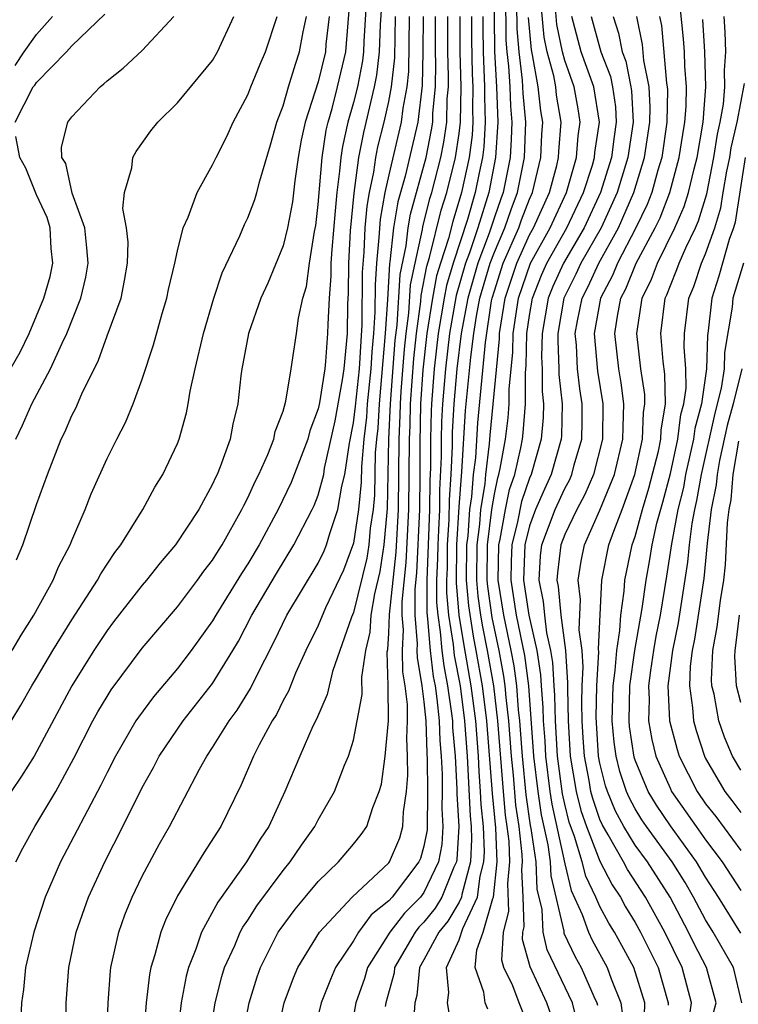
# Model space of a CAD drawing. Units: inches. Extents: x 2613000 to 2616000, y 1470000 to 1473000.
# Drawn here: x 2615660 to 2615701, y 1470233 to 1470289 of the extents above; entities that cross this region are included whole.
import ezdxf

# ---------------------------------------------------------------- set-up
doc = ezdxf.new("R2010")
doc.units = ezdxf.units.IN
doc.header["$MEASUREMENT"] = 0
doc.layers.add('LD26131470_2ft', color=244, linetype='Continuous')

msp = doc.modelspace()

# ---------------------------------------------------------------- linework, layer by layer
at = {"layer": 'LD26131470_2ft'}
for points, elevation in [([(2615659.821, 1470241), (2615660.219, 1470241.781), (2615660.894, 1470243), (2615662.089, 1470245), (2615663.114, 1470246.886), (2615664.201, 1470249), (2615664.484, 1470249.516), (2615665, 1470250.391), (2615665.235, 1470250.765), (2615667, 1470253.135), (2615669, 1470255.479), (2615670.139, 1470257), (2615670.497, 1470257.503), (2615671, 1470258.13), (2615671.326, 1470258.674), (2615671.542, 1470259), (2615672.66, 1470261), (2615672.763, 1470261.237), (2615673, 1470261.678), (2615673.406, 1470262.594), (2615673.621, 1470263), (2615674.128, 1470264.128), (2615674.472, 1470265), (2615674.56, 1470265.44), (2615675, 1470266.587), (2615675.16, 1470267.16), (2615675.465, 1470269), (2615675.77, 1470271), (2615675.87, 1470271.87), (2615676.12, 1470273), (2615676.328, 1470273.672), (2615676.497, 1470275), (2615676.785, 1470276.785), (2615676.864, 1470277.136), (2615677, 1470278.322), (2615677.222, 1470281), (2615677.456, 1470282.544), (2615677.558, 1470283), (2615677.781, 1470283.781), (2615678.098, 1470285), (2615678.557, 1470287), (2615678.889, 1470291)], 9214), ([(2615679.804, 1470291), (2615679.582, 1470287.582), (2615679.566, 1470287), (2615679.506, 1470286.494), (2615679.221, 1470285), (2615679, 1470284.114), (2615678.682, 1470283), (2615678.374, 1470281.626), (2615678.279, 1470281), (2615678.213, 1470280.213), (2615678.047, 1470279), (2615677.968, 1470277.968), (2615677.763, 1470275.763), (2615677.722, 1470275), (2615677.719, 1470274.281), (2615677.619, 1470273), (2615677.541, 1470271.541), (2615677.533, 1470271), (2615677.403, 1470269.403), (2615677.363, 1470269), (2615677.071, 1470267.071), (2615677, 1470266.716), (2615676.522, 1470265.478), (2615676.4, 1470265), (2615675.465, 1470262.535), (2615674.723, 1470261), (2615673.643, 1470259), (2615673, 1470257.923), (2615672.632, 1470257.368), (2615671.178, 1470255), (2615671, 1470254.689), (2615669.787, 1470253), (2615669, 1470251.971), (2615667.632, 1470250.368), (2615666.78, 1470249.22), (2615666.642, 1470249), (2615665.473, 1470247), (2615665, 1470246.073), (2615664.652, 1470245.348), (2615662.357, 1470241), (2615661.496, 1470239), (2615660.836, 1470237), (2615660.365, 1470235), (2615660.251, 1470233.749), (2615660.142, 1470233), (2615660.104, 1470232.104)], 9216), ([(2615662.701, 1470231), (2615662.688, 1470233), (2615662.823, 1470235), (2615663.25, 1470237), (2615663.951, 1470239), (2615664.868, 1470241), (2615665.903, 1470243), (2615667, 1470245.22), (2615667.636, 1470246.364), (2615667.971, 1470247), (2615669.323, 1470249), (2615671, 1470251.125), (2615672.149, 1470253), (2615672.465, 1470253.535), (2615673.234, 1470255), (2615674.624, 1470257.376), (2615675.617, 1470259), (2615676.661, 1470261), (2615676.77, 1470261.23), (2615677, 1470261.816), (2615677.307, 1470263), (2615677.361, 1470263.361), (2615677.952, 1470266.048), (2615678.372, 1470268.372), (2615678.467, 1470269), (2615678.661, 1470271), (2615678.686, 1470272.687), (2615678.725, 1470273.275), (2615678.732, 1470275), (2615678.831, 1470276.831), (2615679.031, 1470278.969), (2615679.307, 1470281), (2615679.58, 1470282.419), (2615680.199, 1470285), (2615680.327, 1470285.672), (2615680.486, 1470287), (2615680.529, 1470288.529), (2615680.7, 1470291)], 9218), ([(2615686.969, 1470291), (2615687.014, 1470287.013), (2615687.131, 1470285), (2615687.205, 1470283), (2615687.075, 1470281), (2615686.696, 1470279), (2615686.064, 1470277), (2615685.587, 1470275.587), (2615685.366, 1470275), (2615684.835, 1470273.165), (2615684.458, 1470271), (2615684.224, 1470269), (2615684.064, 1470267), (2615684.007, 1470265.993), (2615683.986, 1470265), (2615683.989, 1470263.989), (2615683.89, 1470262.11), (2615683.879, 1470261), (2615683.835, 1470259.836), (2615683.786, 1470259), (2615683.778, 1470258.222), (2615683.723, 1470257), (2615683.721, 1470255.72), (2615683.782, 1470255), (2615683.93, 1470254.07), (2615684.015, 1470253), (2615684.122, 1470252.122), (2615684.345, 1470251), (2615684.576, 1470249.424), (2615684.617, 1470249), (2615684.629, 1470248.629), (2615684.767, 1470247), (2615684.869, 1470245.131), (2615684.869, 1470244.869), (2615684.979, 1470243), (2615684.868, 1470241.132), (2615684.843, 1470241), (2615684.7, 1470240.699), (2615684.014, 1470239), (2615683.639, 1470238.361), (2615683, 1470237.572), (2615682.715, 1470237.285), (2615682.496, 1470237), (2615681.333, 1470235), (2615681.304, 1470234.696), (2615680.83, 1470233), (2615680.792, 1470232.792)], 9236), ([(2615687.626, 1470290.375), (2615687.657, 1470287.657), (2615687.71, 1470287), (2615687.811, 1470286.189), (2615687.879, 1470285), (2615687.914, 1470283.914), (2615687.994, 1470283), (2615687.962, 1470282.038), (2615687.891, 1470281), (2615687.5, 1470279), (2615687.361, 1470278.64), (2615687, 1470277.599), (2615686.708, 1470276.708), (2615686.064, 1470275), (2615685.489, 1470273), (2615685.116, 1470271), (2615684.87, 1470269), (2615684.699, 1470267), (2615684.608, 1470265.392), (2615684.601, 1470264.601), (2615684.53, 1470263), (2615684.44, 1470261.56), (2615684.412, 1470260.413), (2615684.329, 1470259), (2615684.316, 1470257.684), (2615684.285, 1470257), (2615684.284, 1470256.284), (2615684.393, 1470255), (2615684.657, 1470253.343), (2615684.718, 1470252.718), (2615685.053, 1470251), (2615685.311, 1470249), (2615685.452, 1470247), (2615685.619, 1470243.619), (2615685.68, 1470243), (2615685.711, 1470242.289), (2615685.646, 1470241), (2615685.15, 1470239.15), (2615685.131, 1470239), (2615685, 1470238.717), (2615684.367, 1470237.633), (2615683.853, 1470237), (2615683, 1470235.444), (2615682.74, 1470235), (2615682.589, 1470233.411), (2615682.475, 1470233), (2615682.446, 1470232.446)], 9238), ([(2615690.238, 1470232.238), (2615689.988, 1470233), (2615689.034, 1470235.034), (2615688.592, 1470236.592), (2615688.617, 1470237), (2615688.698, 1470237.302), (2615688.641, 1470239), (2615688.563, 1470240.563), (2615688.607, 1470241), (2615688.588, 1470241.412), (2615688.403, 1470243), (2615688.224, 1470244.224), (2615688.085, 1470245.915), (2615687.973, 1470247), (2615687.826, 1470249), (2615687.669, 1470250.331), (2615687.619, 1470251), (2615687.548, 1470251.548), (2615687.272, 1470253), (2615686.87, 1470254.87), (2615686.628, 1470256.628), (2615686.598, 1470257), (2615686.613, 1470259), (2615686.857, 1470261), (2615687, 1470261.883), (2615687.194, 1470262.806), (2615687.263, 1470263), (2615687.339, 1470263.339), (2615687.635, 1470265), (2615687.783, 1470266.217), (2615687.842, 1470267), (2615687.843, 1470267.843), (2615688.051, 1470269.949), (2615688.076, 1470271), (2615688.381, 1470273), (2615689.059, 1470275), (2615690.167, 1470277), (2615691.09, 1470279), (2615691.666, 1470281), (2615691.766, 1470282.234), (2615691.881, 1470283), (2615691.763, 1470283.763), (2615691.537, 1470285), (2615691, 1470286.509), (2615690.864, 1470287), (2615690.549, 1470288.548), (2615690.389, 1470290.389)], 9246), ([(2615698.072, 1470232.072), (2615698.205, 1470233), (2615697.672, 1470235), (2615696.685, 1470237), (2615695.588, 1470239), (2615694.561, 1470240.561), (2615694.334, 1470241), (2615693.471, 1470242.529), (2615693.12, 1470243.12), (2615693, 1470243.407), (2615692.59, 1470244.59), (2615692.489, 1470245), (2615692.389, 1470245.611), (2615692.118, 1470247), (2615692.045, 1470248.045), (2615691.986, 1470249), (2615691.963, 1470250.037), (2615691.987, 1470251), (2615692.046, 1470252.046), (2615691.981, 1470253), (2615691.826, 1470254.174), (2615691.903, 1470255.903), (2615691.76, 1470257), (2615691.925, 1470258.075), (2615692.125, 1470259), (2615693, 1470260.973), (2615693.82, 1470263), (2615694.304, 1470265), (2615694.308, 1470265.692), (2615694.364, 1470267), (2615694.203, 1470268.203), (2615694.07, 1470269), (2615693.848, 1470271), (2615693.991, 1470271.991), (2615694.185, 1470273), (2615694.468, 1470273.532), (2615695.052, 1470275), (2615696.139, 1470277), (2615696.422, 1470277.578), (2615696.967, 1470279), (2615697.501, 1470281), (2615697.698, 1470282.302), (2615697.823, 1470283), (2615697.891, 1470283.891), (2615697.915, 1470285), (2615697.818, 1470286.183), (2615697.794, 1470287), (2615697.742, 1470287.741), (2615697.468, 1470290.532)], 9258), ([(2615684.439, 1470232.439), (2615684.342, 1470233), (2615684.419, 1470233.581), (2615684.275, 1470235), (2615685, 1470236.566), (2615685.218, 1470237.218), (2615686.043, 1470239), (2615686.195, 1470240.195), (2615686.411, 1470241), (2615686.44, 1470241.56), (2615686.376, 1470243), (2615686.252, 1470244.252), (2615686.22, 1470245), (2615686.13, 1470246.13), (2615686.091, 1470247), (2615685.942, 1470249), (2615685.69, 1470251), (2615685.28, 1470253.28), (2615685.003, 1470255.003), (2615684.847, 1470256.847), (2615684.872, 1470259), (2615685, 1470261.166), (2615685.154, 1470263.154), (2615685.368, 1470266.633), (2615685.663, 1470269.663), (2615685.838, 1470271), (2615685.992, 1470271.992), (2615686.182, 1470273), (2615686.763, 1470275), (2615687, 1470275.628), (2615687.59, 1470277), (2615687.953, 1470278.047), (2615688.323, 1470279), (2615688.708, 1470281), (2615688.783, 1470283), (2615688.639, 1470284.639), (2615688.605, 1470285.395), (2615688.405, 1470287), (2615688.301, 1470288.301), (2615688.285, 1470289.715)], 9240), ([(2615689, 1470231.536), (2615688.404, 1470233), (2615688.041, 1470233.959), (2615687.538, 1470235), (2615687.417, 1470235.418), (2615687.514, 1470237), (2615687.828, 1470238.172), (2615687.763, 1470239.762), (2615687.887, 1470241), (2615687.833, 1470242.167), (2615687.736, 1470243), (2615687.642, 1470243.642), (2615687.52, 1470245), (2615687.202, 1470249), (2615686.964, 1470251), (2615686.613, 1470253), (2615686.34, 1470254.34), (2615686.234, 1470255), (2615686.086, 1470256.087), (2615686.012, 1470257), (2615686.03, 1470259), (2615686.179, 1470260.179), (2615686.235, 1470261), (2615686.472, 1470262.473), (2615686.511, 1470263), (2615686.732, 1470264.732), (2615686.763, 1470265.237), (2615687.295, 1470270.705), (2615687.302, 1470271), (2615687.623, 1470273), (2615688.279, 1470275), (2615689, 1470276.601), (2615689.221, 1470277), (2615690.129, 1470279), (2615690.541, 1470280.541), (2615690.648, 1470281), (2615690.662, 1470281.338), (2615690.799, 1470283), (2615690.537, 1470284.537), (2615690.487, 1470285), (2615690.376, 1470285.624), (2615689.994, 1470287), (2615689.826, 1470287.826), (2615689.663, 1470289.663)], 9244), ([(2615659.787, 1470283), (2615660.8, 1470285), (2615660.898, 1470285.102), (2615661, 1470285.26), (2615662.703, 1470287), (2615663, 1470287.341), (2615664.873, 1470289.127)], 9202), ([(2615659, 1470248.085), (2615660.104, 1470249.896), (2615660.735, 1470251), (2615661, 1470251.425), (2615661.926, 1470253), (2615663, 1470254.738), (2615664.469, 1470257), (2615664.645, 1470257.355), (2615665.443, 1470258.557), (2615665.788, 1470259), (2615667.043, 1470261), (2615667.725, 1470262.274), (2615668.18, 1470263), (2615669, 1470264.764), (2615669.094, 1470265), (2615669.51, 1470266.49), (2615669.612, 1470267), (2615669.722, 1470267.722), (2615669.998, 1470269), (2615670.473, 1470271), (2615671.072, 1470273), (2615671.549, 1470274.451), (2615672.548, 1470276.548), (2615672.813, 1470277.187), (2615673, 1470277.564), (2615673.394, 1470278.606), (2615673.51, 1470279), (2615673.671, 1470279.671), (2615674.29, 1470281.71), (2615674.641, 1470283), (2615675, 1470283.921), (2615675.305, 1470285), (2615675.701, 1470286.299), (2615675.935, 1470287), (2615676.14, 1470288.14), (2615676.329, 1470289)], 9210), ([(2615677.627, 1470289), (2615677.438, 1470287.438), (2615677.403, 1470287), (2615677, 1470285.285), (2615676.249, 1470283), (2615676.029, 1470281.971), (2615675.855, 1470281), (2615675.667, 1470279.667), (2615675.529, 1470278.471), (2615675.249, 1470277), (2615675, 1470275.98), (2615674.132, 1470273.868), (2615673.737, 1470273), (2615673.032, 1470271), (2615672.724, 1470269.276), (2615672.659, 1470269), (2615672.602, 1470268.602), (2615672.426, 1470267), (2615672.153, 1470265.847), (2615671.994, 1470265), (2615671.433, 1470263.433), (2615671.255, 1470263), (2615671.166, 1470262.834), (2615671, 1470262.45), (2615670.207, 1470261), (2615668.895, 1470259), (2615668.023, 1470257.977), (2615667.244, 1470257), (2615667, 1470256.716), (2615665.374, 1470254.626), (2615665, 1470254.142), (2615664.244, 1470253), (2615662.997, 1470251), (2615661, 1470247.242), (2615660.856, 1470247), (2615660.14, 1470245.86), (2615659.554, 1470245)], 9212), ([(2615659.606, 1470253), (2615660.127, 1470253.873), (2615660.836, 1470255), (2615661.934, 1470257), (2615662.244, 1470257.756), (2615662.907, 1470259), (2615663, 1470259.246), (2615663.763, 1470261), (2615664.109, 1470261.891), (2615665, 1470263.907), (2615665.555, 1470265), (2615666.056, 1470265.944), (2615666.488, 1470267), (2615667, 1470268.41), (2615667.634, 1470270.366), (2615668.136, 1470272.136), (2615668.404, 1470273), (2615668.496, 1470273.503), (2615668.855, 1470275), (2615669, 1470275.701), (2615669.334, 1470277), (2615669.613, 1470277.613), (2615670.116, 1470279), (2615671, 1470280.581), (2615671.192, 1470281), (2615671.808, 1470282.192), (2615672.169, 1470283), (2615673, 1470284.555), (2615673.166, 1470285), (2615673.697, 1470286.303), (2615674.005, 1470287), (2615674.666, 1470289)], 9208), ([(2615659.782, 1470286.218), (2615660.289, 1470287), (2615661, 1470287.986), (2615661.908, 1470289)], 9200), ([(2615659.825, 1470265), (2615660.204, 1470265.796), (2615660.739, 1470267), (2615661.798, 1470269), (2615662.451, 1470270.451), (2615662.721, 1470271), (2615663.515, 1470273), (2615663.797, 1470274.203), (2615663.927, 1470275), (2615663.861, 1470275.861), (2615663.731, 1470277), (2615663.021, 1470278.979), (2615662.664, 1470280.664), (2615662.439, 1470281), (2615662.409, 1470281.591), (2615662.769, 1470283), (2615663, 1470283.304), (2615664.602, 1470285), (2615664.827, 1470285.173), (2615665, 1470285.348), (2615665.927, 1470286.073), (2615667, 1470287.063), (2615668.8, 1470289)], 9204), ([(2615659.855, 1470258.145), (2615660.214, 1470259), (2615661, 1470261.293), (2615661.614, 1470263), (2615662.4, 1470265), (2615662.599, 1470265.401), (2615663, 1470266.341), (2615663.229, 1470266.771), (2615663.569, 1470267.568), (2615664.517, 1470269.482), (2615665, 1470270.86), (2615665.796, 1470273), (2615665.994, 1470274.006), (2615666.156, 1470275), (2615666.193, 1470276.193), (2615666.111, 1470277), (2615665.908, 1470278.092), (2615665.99, 1470279), (2615666.418, 1470280.418), (2615666.46, 1470281), (2615666.656, 1470281.344), (2615667.488, 1470282.512), (2615667.886, 1470283), (2615669, 1470284.091), (2615671, 1470286.507), (2615671.28, 1470287), (2615672.209, 1470289)], 9206), ([(2615664.997, 1470231), (2615665.065, 1470233), (2615665.195, 1470234.805), (2615665.221, 1470235), (2615665.668, 1470237), (2615666.017, 1470237.983), (2615666.429, 1470239), (2615667, 1470240.182), (2615667.982, 1470242.018), (2615668.545, 1470243), (2615670.255, 1470246.255), (2615670.661, 1470247), (2615671, 1470247.501), (2615671.936, 1470249), (2615672.39, 1470249.61), (2615673.154, 1470250.846), (2615673.428, 1470251.428), (2615674.489, 1470253.511), (2615675.211, 1470255), (2615677, 1470257.952), (2615677.338, 1470258.662), (2615677.468, 1470259), (2615677.648, 1470259.648), (2615678.119, 1470261), (2615678.333, 1470262.333), (2615678.506, 1470263), (2615678.773, 1470264.773), (2615679, 1470265.931), (2615679.117, 1470266.884), (2615679.336, 1470269), (2615679.429, 1470270.571), (2615679.5, 1470271.501), (2615679.519, 1470274.481), (2615679.612, 1470275.612), (2615679.671, 1470277), (2615679.77, 1470278.23), (2615679.909, 1470279), (2615680.161, 1470280.161), (2615680.273, 1470281), (2615680.39, 1470281.609), (2615680.739, 1470283), (2615681, 1470284.173), (2615681.158, 1470285), (2615681.345, 1470286.655), (2615681.391, 1470289)], 9220), ([(2615682.171, 1470289), (2615682.127, 1470285.873), (2615682.028, 1470285), (2615681.798, 1470283.798), (2615681.703, 1470283), (2615681, 1470280.008), (2615680.781, 1470279), (2615680.508, 1470277.492), (2615680.445, 1470276.445), (2615680.303, 1470275), (2615680.226, 1470273.774), (2615680.216, 1470272.216), (2615680.136, 1470271), (2615680.042, 1470269.959), (2615679.985, 1470269), (2615679.786, 1470267), (2615679.746, 1470266.254), (2615679.593, 1470265), (2615679.456, 1470263.456), (2615679.44, 1470262.56), (2615679.289, 1470261), (2615679, 1470259.093), (2615678.429, 1470257.571), (2615677.414, 1470255.415), (2615677, 1470254.421), (2615676.294, 1470253), (2615675.715, 1470251.714), (2615675.299, 1470250.701), (2615675, 1470250.155), (2615674.624, 1470249.376), (2615674.386, 1470249), (2615673.644, 1470247.644), (2615673.314, 1470247), (2615672.622, 1470245.378), (2615671.46, 1470243), (2615670.49, 1470241.509), (2615669, 1470239.061), (2615668.316, 1470237.684), (2615668.054, 1470237), (2615667.72, 1470235.72), (2615667.489, 1470235), (2615667.406, 1470234.594), (2615667.218, 1470233), (2615667.071, 1470231.07)], 9222), ([(2615682.95, 1470289), (2615682.945, 1470287), (2615682.909, 1470285.091), (2615682.651, 1470283), (2615681.932, 1470279.932), (2615681.526, 1470278.474), (2615681.275, 1470277), (2615681.066, 1470275.066), (2615681.043, 1470274.957), (2615680.931, 1470272.932), (2615680.804, 1470271), (2615680.449, 1470267), (2615680.375, 1470265.625), (2615680.299, 1470265), (2615680.231, 1470264.231), (2615680.188, 1470261.812), (2615680.11, 1470261), (2615679.951, 1470259.951), (2615679.866, 1470259), (2615679.753, 1470258.247), (2615679, 1470255.15), (2615678.89, 1470254.89), (2615677.813, 1470251.813), (2615677.496, 1470250.504), (2615676.9, 1470249.1), (2615676.695, 1470248.695), (2615675.947, 1470247), (2615675.104, 1470245), (2615674.183, 1470243), (2615673.705, 1470242.295), (2615672.924, 1470241), (2615671.293, 1470238.707), (2615670.366, 1470237), (2615670.043, 1470236.044), (2615669.627, 1470235), (2615669.494, 1470234.506), (2615669.219, 1470233), (2615668.987, 1470231)], 9224), ([(2615670.841, 1470231), (2615671.144, 1470233), (2615671.515, 1470234.485), (2615671.678, 1470235), (2615672.252, 1470236.252), (2615672.565, 1470237), (2615672.715, 1470237.285), (2615673, 1470237.696), (2615673.501, 1470238.499), (2615675, 1470240.515), (2615675.406, 1470241), (2615676.047, 1470241.953), (2615676.81, 1470243), (2615677, 1470243.376), (2615677.924, 1470245), (2615678.497, 1470246.497), (2615678.709, 1470247), (2615679, 1470247.909), (2615679.5, 1470250.5), (2615679.482, 1470251.482), (2615679.707, 1470253), (2615679.952, 1470254.048), (2615680.012, 1470255), (2615680.21, 1470256.211), (2615680.519, 1470257.481), (2615680.748, 1470259), (2615680.937, 1470261.063), (2615681.005, 1470265), (2615681.097, 1470267), (2615681.371, 1470270.629), (2615681.476, 1470271.476), (2615681.642, 1470274.357), (2615681.99, 1470275.989), (2615682.099, 1470277), (2615682.23, 1470277.77), (2615683.119, 1470281), (2615683.439, 1470282.561), (2615683.502, 1470283), (2615683.514, 1470283.514), (2615683.652, 1470285), (2615683.675, 1470286.325), (2615683.654, 1470287), (2615683.656, 1470289)], 9226), ([(2615672.701, 1470231), (2615673.065, 1470233), (2615673.525, 1470234.475), (2615673.715, 1470235), (2615674.73, 1470237), (2615674.834, 1470237.166), (2615675.683, 1470238.317), (2615676.251, 1470239), (2615677, 1470239.89), (2615678.155, 1470241), (2615679, 1470241.995), (2615679.445, 1470242.555), (2615679.755, 1470243), (2615680.09, 1470244.09), (2615680.466, 1470245), (2615680.588, 1470245.412), (2615680.805, 1470247), (2615680.986, 1470249.014), (2615680.968, 1470251), (2615680.916, 1470252.916), (2615680.942, 1470253.058), (2615681, 1470253.981), (2615681.044, 1470255.044), (2615681.416, 1470258.584), (2615681.55, 1470261), (2615681.593, 1470265), (2615681.656, 1470266.344), (2615681.669, 1470267), (2615681.715, 1470267.714), (2615681.896, 1470270.104), (2615681.99, 1470271), (2615682.149, 1470272.149), (2615682.242, 1470273.758), (2615682.496, 1470275), (2615682.913, 1470276.913), (2615682.933, 1470277.066), (2615683.34, 1470278.66), (2615683.449, 1470279), (2615683.957, 1470281), (2615684.135, 1470281.865), (2615684.296, 1470283), (2615684.327, 1470284.327), (2615684.389, 1470285), (2615684.4, 1470285.6), (2615684.357, 1470287), (2615684.357, 1470289)], 9228), ([(2615674.634, 1470231), (2615675.068, 1470233), (2615675.589, 1470234.411), (2615675.847, 1470235), (2615677.06, 1470237), (2615678.92, 1470239), (2615681, 1470240.946), (2615681.041, 1470241), (2615681.632, 1470242.368), (2615681.811, 1470243), (2615681.833, 1470243.833), (2615682.007, 1470245), (2615682.088, 1470245.912), (2615682.075, 1470247), (2615682.025, 1470248.025), (2615682.071, 1470249), (2615682.065, 1470249.935), (2615681.933, 1470251), (2615681.795, 1470251.796), (2615681.777, 1470253), (2615681.834, 1470254.166), (2615681.763, 1470255), (2615681.765, 1470255.765), (2615682, 1470258), (2615682.15, 1470261), (2615682.181, 1470265), (2615682.218, 1470265.782), (2615682.242, 1470267), (2615682.421, 1470269.579), (2615682.57, 1470271), (2615682.822, 1470272.822), (2615682.841, 1470273.159), (2615683.167, 1470274.833), (2615683.323, 1470275.322), (2615683.986, 1470278.014), (2615684.304, 1470279), (2615684.796, 1470281), (2615685, 1470282.361), (2615685.08, 1470283), (2615685.115, 1470285), (2615685.055, 1470287), (2615685.054, 1470289)], 9230), ([(2615685.699, 1470289), (2615685.699, 1470287.699), (2615685.744, 1470285.744), (2615685.782, 1470285), (2615685.758, 1470283.758), (2615685.781, 1470283), (2615685.737, 1470282.263), (2615685.568, 1470281), (2615685.143, 1470279), (2615684.633, 1470277.367), (2615684.392, 1470276.393), (2615683.937, 1470275), (2615683.723, 1470274.276), (2615683.485, 1470273), (2615683.167, 1470271), (2615682.937, 1470268.937), (2615682.814, 1470267), (2615682.766, 1470264.766), (2615682.771, 1470263), (2615682.75, 1470261), (2615682.584, 1470257.417), (2615682.486, 1470256.485), (2615682.482, 1470255), (2615682.621, 1470253.379), (2615682.602, 1470253), (2615682.608, 1470252.609), (2615682.887, 1470251), (2615683, 1470250.084), (2615683.106, 1470249), (2615683.163, 1470247.163), (2615683.187, 1470246.813), (2615683.203, 1470245), (2615683.176, 1470242.824), (2615683, 1470241.897), (2615682.802, 1470241.198), (2615682.717, 1470241), (2615681.192, 1470239), (2615681, 1470238.778), (2615680.009, 1470237.991), (2615679.29, 1470237), (2615679, 1470236.511), (2615677.979, 1470235), (2615677.687, 1470234.313), (2615677.172, 1470233), (2615676.67, 1470231)], 9232), ([(2615686.343, 1470289), (2615686.344, 1470288.344), (2615686.361, 1470287), (2615686.449, 1470285), (2615686.438, 1470284.438), (2615686.481, 1470283), (2615686.399, 1470281.601), (2615686.318, 1470281), (2615686.132, 1470280.132), (2615685.92, 1470279), (2615685.474, 1470277.474), (2615684.657, 1470275), (2615684.28, 1470273.721), (2615684.145, 1470273), (2615683.812, 1470271), (2615683.579, 1470269), (2615683.429, 1470267), (2615683.406, 1470266.594), (2615683.372, 1470265), (2615683.377, 1470263.378), (2615683.339, 1470262.661), (2615683.324, 1470261), (2615683.161, 1470257), (2615683.157, 1470255.157), (2615683.203, 1470254.797), (2615683.347, 1470253), (2615683.525, 1470251.526), (2615683.63, 1470251), (2615683.738, 1470250.262), (2615683.862, 1470249), (2615683.896, 1470247.896), (2615683.972, 1470247), (2615684.029, 1470245.971), (2615684.037, 1470245), (2615684.022, 1470244.022), (2615684.083, 1470243), (2615684.022, 1470241.978), (2615683.837, 1470241), (2615683, 1470239.253), (2615682.806, 1470239), (2615681.906, 1470238.094), (2615681.065, 1470237), (2615679.791, 1470235), (2615679.624, 1470234.376), (2615679.139, 1470233), (2615679, 1470232.252)], 9234), ([(2615686.636, 1470232.635), (2615686.488, 1470233), (2615686.401, 1470233.599), (2615685.908, 1470235), (2615686.003, 1470236.003), (2615686.358, 1470237), (2615686.918, 1470238.918), (2615686.956, 1470239), (2615687.166, 1470241), (2615687.078, 1470242.922), (2615686.886, 1470244.886), (2615686.573, 1470249), (2615686.327, 1470251), (2615685.975, 1470253), (2615685.81, 1470253.81), (2615685.545, 1470255.545), (2615685.426, 1470257), (2615685.447, 1470259), (2615685.511, 1470259.511), (2615685.612, 1470261), (2615685.73, 1470261.73), (2615685.823, 1470263), (2615685.943, 1470263.943), (2615686.065, 1470265.935), (2615686.494, 1470270.494), (2615686.847, 1470272.848), (2615686.876, 1470273), (2615687, 1470273.425), (2615687.509, 1470275), (2615688.388, 1470277), (2615688.546, 1470277.454), (2615689, 1470278.626), (2615689.169, 1470279), (2615689.644, 1470281), (2615689.698, 1470282.302), (2615689.756, 1470283), (2615689.646, 1470283.646), (2615689.497, 1470285), (2615689.173, 1470286.827), (2615689.104, 1470287.104), (2615688.945, 1470288.945)], 9242), ([(2615691.743, 1470231.742), (2615691.431, 1470233), (2615689.994, 1470235.995), (2615689.768, 1470237), (2615689.708, 1470238.292), (2615689.441, 1470239.441), (2615689.367, 1470241), (2615689.098, 1470242.902), (2615689.063, 1470243.063), (2615688.807, 1470244.807), (2615688.59, 1470247), (2615688.492, 1470248.492), (2615688.451, 1470249), (2615688.377, 1470249.623), (2615688.276, 1470251), (2615688.129, 1470252.129), (2615687.963, 1470253), (2615687.537, 1470255), (2615687.225, 1470257), (2615687.251, 1470259), (2615687.332, 1470259.332), (2615687.625, 1470261), (2615687.864, 1470262.136), (2615688.169, 1470263), (2615688.507, 1470264.507), (2615688.595, 1470265), (2615688.639, 1470265.361), (2615688.762, 1470267), (2615688.764, 1470268.764), (2615688.806, 1470269.193), (2615688.849, 1470271), (2615689, 1470272.03), (2615689.164, 1470273), (2615689.683, 1470274.317), (2615689.989, 1470275), (2615691.118, 1470277), (2615692.065, 1470279), (2615692.569, 1470280.569), (2615692.693, 1470281), (2615692.716, 1470281.285), (2615692.974, 1470283), (2615692.656, 1470285), (2615691.936, 1470287), (2615691.41, 1470289)], 9248), ([(2615692.503, 1470289), (2615693.049, 1470287), (2615693.598, 1470285.599), (2615693.717, 1470285), (2615693.882, 1470283.882), (2615693.927, 1470283), (2615693.805, 1470282.195), (2615693.652, 1470281), (2615693.039, 1470279), (2615692.096, 1470277), (2615690.919, 1470275), (2615690.325, 1470273.675), (2615690.059, 1470273), (2615689.717, 1470271), (2615689.681, 1470269.681), (2615689.713, 1470269), (2615689.711, 1470267.711), (2615689.79, 1470267), (2615689.77, 1470266.23), (2615689.656, 1470265), (2615689.094, 1470263), (2615689, 1470262.787), (2615688.534, 1470261.466), (2615688.315, 1470260.315), (2615687.993, 1470259), (2615687.953, 1470258.047), (2615687.944, 1470257), (2615688.248, 1470255), (2615688.71, 1470252.71), (2615688.932, 1470251), (2615689.228, 1470247), (2615689.463, 1470245), (2615689.665, 1470243.665), (2615690.036, 1470241.964), (2615690.172, 1470241), (2615690.21, 1470240.21), (2615690.942, 1470237.058), (2615690.955, 1470236.955), (2615691.597, 1470235.597), (2615691.925, 1470235), (2615692.654, 1470233.346), (2615692.819, 1470233), (2615692.855, 1470232.855)], 9250), ([(2615693.74, 1470289), (2615694.057, 1470288.057), (2615694.253, 1470287), (2615694.464, 1470286.463), (2615694.754, 1470285), (2615694.786, 1470284.786), (2615694.877, 1470283), (2615694.582, 1470281), (2615693.979, 1470279), (2615693.074, 1470277), (2615691.922, 1470275), (2615691.631, 1470274.369), (2615690.953, 1470273), (2615690.608, 1470271), (2615690.597, 1470270.597), (2615690.672, 1470269), (2615690.671, 1470268.671), (2615690.855, 1470267), (2615690.809, 1470265.191), (2615690.791, 1470265), (2615690.233, 1470263), (2615689.841, 1470262.159), (2615689.338, 1470261), (2615689, 1470260.078), (2615688.736, 1470259), (2615688.662, 1470257), (2615688.958, 1470255), (2615689.406, 1470253), (2615689.628, 1470251.628), (2615689.661, 1470251), (2615689.763, 1470249.763), (2615689.777, 1470249), (2615689.862, 1470247.862), (2615689.908, 1470247), (2615690.157, 1470245), (2615690.268, 1470244.268), (2615691, 1470240.885), (2615691.372, 1470239.372), (2615691.994, 1470238.006), (2615692.35, 1470237), (2615692.558, 1470236.559), (2615693.417, 1470235), (2615693.644, 1470234.356), (2615694.194, 1470233), (2615694.279, 1470232.279)], 9252), ([(2615695.507, 1470231.507), (2615695.547, 1470233), (2615694.914, 1470235), (2615694.244, 1470236.244), (2615693.821, 1470237), (2615693.511, 1470237.51), (2615693, 1470238.473), (2615692.765, 1470239), (2615692.194, 1470240.194), (2615691.995, 1470241), (2615691.554, 1470242.446), (2615691.252, 1470243.252), (2615691, 1470244.27), (2615690.87, 1470244.87), (2615690.587, 1470247), (2615690.471, 1470249), (2615690.443, 1470250.443), (2615690.397, 1470251), (2615690.327, 1470252.327), (2615690.218, 1470253), (2615689.989, 1470254.011), (2615689.862, 1470255), (2615689.792, 1470255.792), (2615689.539, 1470257), (2615689.62, 1470258.38), (2615689.696, 1470259), (2615690.451, 1470261), (2615691, 1470262.205), (2615691.281, 1470262.719), (2615691.401, 1470263), (2615691.541, 1470263.541), (2615691.963, 1470265), (2615691.992, 1470266.008), (2615691.997, 1470267), (2615691.863, 1470267.863), (2615691.732, 1470269), (2615691.66, 1470270.34), (2615691.599, 1470271), (2615691.727, 1470271.727), (2615691.983, 1470273), (2615692.322, 1470273.678), (2615692.932, 1470275), (2615694.052, 1470277), (2615694.919, 1470279), (2615695.535, 1470281), (2615695.836, 1470283), (2615695.852, 1470283.852), (2615695.788, 1470285), (2615695.489, 1470286.511), (2615695.41, 1470287.41), (2615695.093, 1470289)], 9254), ([(2615696.388, 1470289), (2615696.489, 1470288.489), (2615696.778, 1470285.222), (2615696.822, 1470285), (2615696.831, 1470284.831), (2615696.796, 1470283), (2615696.506, 1470281), (2615696.284, 1470280.284), (2615695.939, 1470279), (2615695.679, 1470278.321), (2615695.033, 1470277), (2615693.988, 1470275), (2615693.708, 1470274.292), (2615693.022, 1470273), (2615692.667, 1470271), (2615692.862, 1470268.862), (2615693.158, 1470267), (2615693.141, 1470265), (2615692.632, 1470263), (2615692.144, 1470261.856), (2615691.676, 1470261), (2615691, 1470259.581), (2615690.776, 1470259), (2615690.581, 1470257.419), (2615690.557, 1470257), (2615690.634, 1470256.634), (2615690.778, 1470255), (2615691.035, 1470253), (2615691.161, 1470251.161), (2615691.148, 1470250.852), (2615691.188, 1470249), (2615691.315, 1470247), (2615691.654, 1470245), (2615691.921, 1470243.921), (2615692.24, 1470243), (2615693, 1470241.044), (2615693.697, 1470239.697), (2615694.165, 1470239), (2615694.454, 1470238.454), (2615695, 1470237.557), (2615695.308, 1470237), (2615696.3, 1470235), (2615696.873, 1470233), (2615696.869, 1470232.869)], 9256), ([(2615699.069, 1470231), (2615699.591, 1470233), (2615699.042, 1470235), (2615698.348, 1470236.348), (2615698.033, 1470237), (2615696.98, 1470239), (2615695.694, 1470241), (2615695, 1470241.954), (2615694.364, 1470243), (2615693.886, 1470243.886), (2615693.421, 1470245), (2615693.316, 1470245.316), (2615693, 1470246.596), (2615692.921, 1470247), (2615692.779, 1470249.221), (2615692.822, 1470251), (2615692.932, 1470252.932), (2615692.916, 1470253.084), (2615693.103, 1470257), (2615693.509, 1470259), (2615693.78, 1470259.78), (2615694.253, 1470261), (2615694.989, 1470263), (2615695.419, 1470265), (2615695.475, 1470266.525), (2615695.553, 1470267), (2615695.542, 1470267.542), (2615695.33, 1470269), (2615695.09, 1470271), (2615695.392, 1470273), (2615695.92, 1470274.08), (2615696.259, 1470275), (2615697.259, 1470277), (2615697.785, 1470278.215), (2615698.026, 1470279), (2615698.346, 1470280.346), (2615698.52, 1470281), (2615698.866, 1470283), (2615699.02, 1470285), (2615698.965, 1470287), (2615698.834, 1470288.834)], 9260), ([(2615701.065, 1470233), (2615700.575, 1470235), (2615699.428, 1470237), (2615699, 1470237.703), (2615698.316, 1470239), (2615697.835, 1470239.835), (2615697.103, 1470241), (2615695.64, 1470243), (2615695.382, 1470243.382), (2615695, 1470244.007), (2615694.652, 1470244.652), (2615694.507, 1470245), (2615694.13, 1470246.13), (2615693.915, 1470247), (2615693.799, 1470247.799), (2615693.699, 1470249), (2615693.748, 1470251), (2615693.869, 1470251.869), (2615693.948, 1470253), (2615694.137, 1470254.136), (2615694.177, 1470255), (2615694.378, 1470256.378), (2615694.409, 1470257), (2615694.833, 1470259), (2615695, 1470259.48), (2615695.412, 1470261), (2615695.783, 1470262.217), (2615696.316, 1470264.316), (2615696.463, 1470265), (2615696.482, 1470265.518), (2615696.722, 1470267), (2615696.688, 1470268.688), (2615696.593, 1470269.407), (2615696.458, 1470271), (2615696.706, 1470273), (2615696.802, 1470273.198), (2615697, 1470273.734), (2615697.368, 1470274.631), (2615697.494, 1470275), (2615697.874, 1470275.874), (2615698.421, 1470277), (2615698.596, 1470277.404), (2615699.065, 1470278.935), (2615699.475, 1470281), (2615699.678, 1470282.322), (2615699.836, 1470283), (2615700.019, 1470284.019), (2615700.097, 1470285), (2615700.072, 1470285.928), (2615700.152, 1470287), (2615700.114, 1470288.114), (2615700.047, 1470289)], 9262), ([(2615701, 1470236.943), (2615699.734, 1470239), (2615699, 1470240.13), (2615698.482, 1470241), (2615697, 1470243.046), (2615696.211, 1470244.212), (2615695.73, 1470245), (2615695, 1470246.776), (2615694.944, 1470246.944), (2615694.684, 1470248.685), (2615694.658, 1470249), (2615694.7, 1470251), (2615694.975, 1470253), (2615695.391, 1470255.391), (2615695.615, 1470257), (2615695.83, 1470258.17), (2615695.957, 1470259), (2615696.236, 1470260.236), (2615696.573, 1470261.427), (2615697, 1470263.045), (2615697.429, 1470265), (2615697.602, 1470266.398), (2615697.762, 1470267), (2615697.894, 1470267.894), (2615697.871, 1470269), (2615697.78, 1470270.22), (2615697.806, 1470271), (2615698.044, 1470273), (2615698.322, 1470273.678), (2615698.772, 1470275), (2615699, 1470275.524), (2615699.528, 1470277), (2615699.871, 1470278.129), (2615700.001, 1470279), (2615700.213, 1470280.213), (2615700.372, 1470281), (2615700.455, 1470281.545), (2615700.795, 1470283), (2615701.202, 1470285.202)], 9264), ([(2615659, 1470268.102), (2615660.062, 1470269.938), (2615660.582, 1470271), (2615661.417, 1470273), (2615661.765, 1470274.235), (2615661.925, 1470275), (2615661.837, 1470275.837), (2615661.78, 1470277), (2615661.595, 1470277.595), (2615661, 1470278.87), (2615660.395, 1470280.395), (2615660.041, 1470281), (2615659.82, 1470282.18)], 9202), ([(2615701.242, 1470281), (2615700.678, 1470277.323), (2615700.579, 1470277), (2615700.345, 1470276.345), (2615699.75, 1470274.25), (2615699.348, 1470273), (2615699.145, 1470271.145), (2615699.104, 1470270.896), (2615699.057, 1470269), (2615698.761, 1470267), (2615698.39, 1470265.609), (2615698.316, 1470265), (2615697.867, 1470263), (2615697.741, 1470262.259), (2615697.43, 1470261), (2615697.055, 1470259.055), (2615696.781, 1470257.22), (2615696.419, 1470255), (2615696.18, 1470253.819), (2615696.039, 1470253), (2615695.863, 1470251.863), (2615695.753, 1470251), (2615695.791, 1470250.209), (2615695.762, 1470249), (2615695.942, 1470247.942), (2615696.18, 1470247), (2615697, 1470245.142), (2615697.071, 1470245), (2615698.464, 1470243), (2615699, 1470242.25), (2615699.946, 1470241), (2615701, 1470239.372)], 9266), ([(2615701.145, 1470275), (2615700.555, 1470273), (2615700.5, 1470272.5), (2615700.078, 1470269.921), (2615700.055, 1470269), (2615699.892, 1470267.892), (2615699.531, 1470266.469), (2615698.745, 1470263), (2615698.49, 1470261.51), (2615698.364, 1470261), (2615698.213, 1470260.213), (2615698.064, 1470259), (2615697.974, 1470258.026), (2615697.435, 1470254.565), (2615697.11, 1470253), (2615696.853, 1470251), (2615696.946, 1470249), (2615697.38, 1470247.38), (2615697.504, 1470247), (2615698.517, 1470245), (2615699, 1470244.303), (2615699.574, 1470243.574), (2615701, 1470241.649)], 9268), ([(2615701.049, 1470269), (2615700.557, 1470267), (2615700.229, 1470265.771), (2615699.782, 1470263.782), (2615699.649, 1470263), (2615699.599, 1470262.401), (2615699.324, 1470261), (2615699.091, 1470259.091), (2615698.904, 1470257.096), (2615698.365, 1470253.635), (2615698.233, 1470253), (2615698.118, 1470252.118), (2615698.076, 1470251), (2615698.261, 1470249.739), (2615698.305, 1470249), (2615698.454, 1470248.454), (2615698.93, 1470247), (2615699, 1470246.862), (2615700.092, 1470245), (2615700.492, 1470244.492), (2615701, 1470243.797)], 9270), ([(2615701, 1470246.21), (2615700.531, 1470247), (2615700.076, 1470248.076), (2615699.752, 1470249), (2615699.478, 1470250.522), (2615699.36, 1470251), (2615699.338, 1470251.338), (2615699.402, 1470253), (2615699.655, 1470254.345), (2615699.846, 1470255.846), (2615700.035, 1470257), (2615700.127, 1470257.873), (2615700.243, 1470260.243), (2615700.336, 1470261), (2615700.445, 1470261.555), (2615700.564, 1470263), (2615700.884, 1470264.884)], 9272), ([(2615701, 1470250.043), (2615700.763, 1470251), (2615700.658, 1470252.657), (2615700.671, 1470253), (2615700.723, 1470253.277), (2615700.922, 1470255)], 9274)]:
    msp.add_lwpolyline(points, dxfattribs=dict(at, elevation=elevation))

doc.saveas('drawing.dxf')
